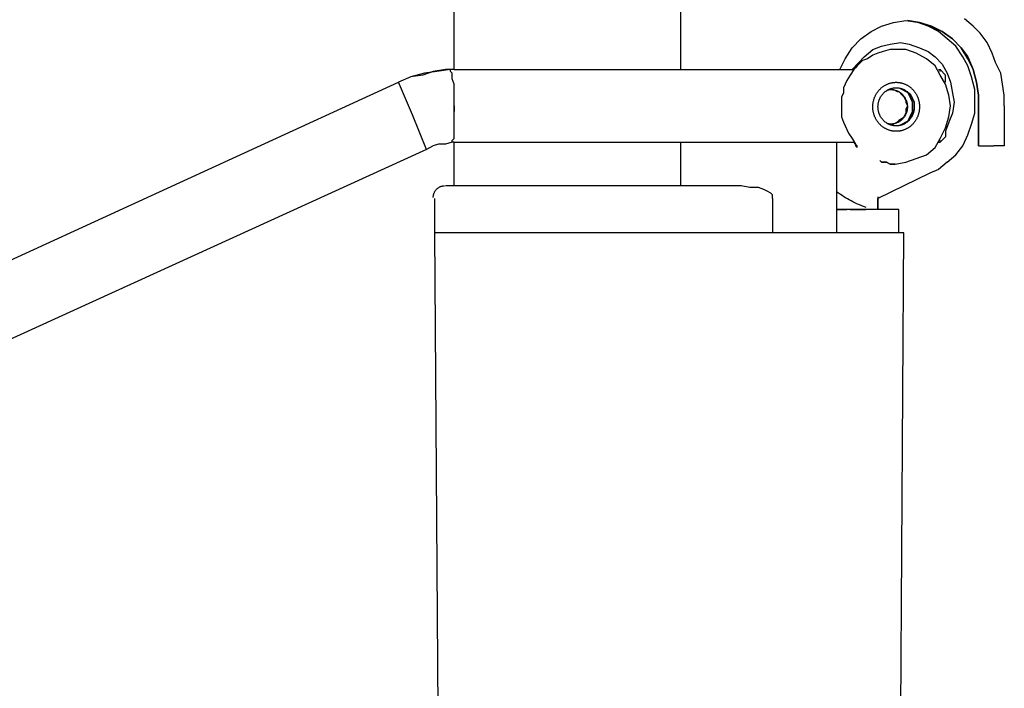
# Model space of a CAD drawing. Extents: x 20 to 1701, y 20 to 1740.
# Drawn here: x 1084 to 1263, y 136 to 258 of the extents above; entities that cross this region are included whole.
import ezdxf

# ---------------------------------------------------------------- set-up
doc = ezdxf.new("R2010")
doc.units = 0
doc.layers.get('0').update_dxf_attribs({"color": 3, "linetype": 'CONTINUOUS'})
doc.layers.add('CSLAYER2', color=3, linetype='CONTINUOUS')

# ---------------------------------------------------------------- blocks, each defined once
blk = doc.blocks.new('BLKF037')
at = {"layer": 'CSLAYER2', "color": 3, "linetype": 'CONTINUOUS'}
for p, q in [((1162.835476, 248.450865), (1162.835476, 301.093876)), ((1204.177981, 248.450865), (1204.177981, 260.370004)), ((1240.786593, 256.396939), (1242.99575, 257.059144)), ((1242.99575, 257.059144), (1245.2048, 257.390219)), ((1245.2048, 257.390219), (1247.729535, 257.059144)), ((1247.729535, 257.059144), (1245.520378, 257.390219)), ((1245.520378, 257.390219), (1247.729535, 257.059144)), ((1247.729535, 257.059144), (1245.520378, 257.390219)), ((1247.413957, 257.059144), (1245.520378, 257.390219)), ((1249.307535, 256.396939), (1247.413957, 257.059144)), ((1247.729535, 257.059144), (1249.623114, 256.396939)), ((1249.938692, 256.396939), (1247.729535, 257.059144)), ((1247.729535, 257.059144), (1249.938692, 256.396939)), ((1249.938692, 256.396939), (1247.729535, 257.059144)), ((1257.512899, 256.396939), (1255.934899, 257.721294)), ((1236.999436, 254.07936), (1238.893015, 255.403715)), ((1238.893015, 255.403715), (1240.786593, 256.396939)), ((1251.201114, 255.403715), (1249.307535, 256.396939)), ((1249.623114, 256.396939), (1251.832271, 255.403715)), ((1251.832271, 255.403715), (1249.938692, 256.396939)), ((1249.938692, 256.396939), (1251.832271, 255.403715)), ((1251.832271, 255.403715), (1249.938692, 256.396939)), ((1252.779007, 254.07936), (1251.201114, 255.403715)), ((1251.832271, 255.403715), (1253.725849, 254.07936)), ((1253.725849, 254.07936), (1251.832271, 255.403715)), ((1251.832271, 255.403715), (1253.725849, 254.07936)), ((1253.725849, 254.07936), (1251.832271, 255.403715)), ((1258.77532, 255.072584), (1257.512899, 256.396939)), ((1260.037635, 253.417154), (1258.77532, 255.072584)), ((1235.421543, 252.423874), (1236.999436, 254.07936)), ((1242.364486, 253.086079), (1244.258064, 253.417154)), ((1244.258064, 253.417154), (1245.836064, 253.086079)), ((1254.357006, 252.755005), (1252.779007, 254.07936)), ((1253.725849, 254.07936), (1255.303742, 252.423874)), ((1255.303742, 252.423874), (1253.725849, 254.07936)), ((1253.725849, 254.07936), (1255.303742, 252.423874)), ((1255.303742, 252.423874), (1253.725849, 254.07936)), ((1260.98437, 251.43065), (1260.037635, 253.417154)), ((1234.159122, 250.43737), (1235.421543, 252.423874)), ((1237.630593, 250.768444), (1239.208593, 252.092799)), ((1239.208593, 252.092799), (1240.786593, 252.755005)), ((1240.155329, 251.43065), (1239.208593, 251.099519)), ((1241.102172, 251.761725), (1240.155329, 251.43065)), ((1240.786593, 252.755005), (1242.364486, 253.086079)), ((1242.364486, 252.092799), (1241.102172, 251.761725)), ((1243.311328, 252.092799), (1242.364486, 252.092799)), ((1245.2048, 252.092799), (1243.311328, 252.092799)), ((1247.098378, 251.43065), (1245.2048, 252.092799)), ((1245.836064, 253.086079), (1247.729535, 252.423874)), ((1248.991957, 250.43737), (1247.098378, 251.43065)), ((1247.729535, 252.423874), (1249.307535, 251.761725)), ((1249.307535, 251.761725), (1250.56985, 250.768444)), ((1255.619321, 250.768444), (1254.357006, 252.755005)), ((1255.303742, 252.423874), (1256.566163, 250.768444)), ((1256.566163, 250.43737), (1255.303742, 252.423874)), ((1255.303742, 252.423874), (1256.566163, 250.43737)), ((1256.566163, 250.43737), (1255.303742, 252.423874)), ((1261.615635, 249.775164), (1260.98437, 251.43065)), ((1233.212386, 248.450865), (1234.159122, 250.43737)), ((1235.421543, 248.450865), (1236.683858, 249.775164)), ((1237.315015, 250.106295), (1236.368279, 249.113015)), ((1236.683858, 249.775164), (1237.630593, 250.768444)), ((1238.261857, 250.43737), (1237.315015, 250.106295)), ((1239.208593, 251.099519), (1238.261857, 250.43737)), ((1250.56985, 249.113015), (1248.991957, 250.43737)), ((1250.56985, 250.768444), (1251.832271, 249.444089)), ((1256.566163, 249.113015), (1255.619321, 250.768444)), ((1256.566163, 250.768444), (1257.512899, 248.450865)), ((1257.512899, 248.450865), (1256.566163, 250.43737)), ((1256.566163, 250.43737), (1257.512899, 248.450865)), ((1257.512899, 248.450865), (1256.566163, 250.43737)), ((1262.56237, 247.78866), (1261.615635, 249.775164)), ((1159.048427, 248.119734), (1157.154848, 247.457585)), ((1159.679584, 248.119734), (1157.470427, 247.78866)), ((1161.257476, 248.450865), (1159.048427, 248.119734)), ((1162.204319, 248.450865), (1159.679584, 248.119734)), ((1162.835476, 248.450865), (1161.257476, 248.450865)), ((1162.204319, 248.119734), (1162.204319, 248.450865)), ((1162.835476, 248.450865), (1162.204319, 248.450865)), ((1162.519898, 247.78866), (1162.204319, 248.119734)), ((1162.835476, 248.450865), (1235.737122, 248.450865)), ((1235.737122, 248.450865), (1235.105965, 247.457585)), ((1236.368279, 249.113015), (1235.737122, 248.450865)), ((1235.737122, 248.450865), (1236.0527, 248.78194)), ((1236.0527, 248.78194), (1235.737122, 248.450865)), ((1235.737122, 248.450865), (1236.0527, 248.78194)), ((1236.0527, 248.78194), (1235.737122, 248.450865)), ((1236.0527, 248.78194), (1236.368279, 249.113015)), ((1236.368279, 249.113015), (1236.0527, 248.78194)), ((1236.0527, 248.78194), (1236.368279, 249.113015)), ((1236.368279, 249.113015), (1236.0527, 248.78194)), ((1251.516692, 247.457585), (1250.56985, 249.113015)), ((1251.201114, 248.450865), (1251.516692, 248.450865)), ((1251.516692, 248.119734), (1251.516692, 248.450865)), ((1252.463428, 247.457585), (1251.516692, 248.450865)), ((1251.832271, 249.444089), (1252.779007, 247.78866)), ((1257.197321, 247.12651), (1256.566163, 249.113015)), ((1257.512899, 248.450865), (1258.144056, 246.13323)), ((1258.144056, 246.13323), (1257.512899, 248.450865)), ((1257.512899, 248.450865), (1258.144056, 246.13323)), ((1258.144056, 246.13323), (1257.512899, 248.450865)), ((941.605911, 149.455487), (1152.736534, 246.13323)), ((941.605911, 149.455487), (1152.736534, 246.13323)), ((1154.945691, 247.12651), (1152.736534, 246.13323)), ((1154.945691, 247.12651), (1152.736534, 246.13323)), ((1155.26127, 240.173661), (1152.736534, 246.13323)), ((1157.470427, 247.78866), (1154.945691, 247.12651)), ((1157.154848, 247.457585), (1154.945691, 247.12651)), ((1162.519898, 247.457585), (1162.519898, 247.78866)), ((1162.519898, 246.795379), (1162.519898, 247.457585)), ((1162.835476, 245.802155), (1162.519898, 246.795379)), ((1234.474701, 246.464305), (1234.159122, 245.802155)), ((1235.105965, 247.457585), (1234.474701, 246.464305)), ((1242.403171, 245.992206), (1242.505749, 246.018498)), ((1242.505749, 246.018498), (1242.609281, 246.042175)), ((1242.609281, 246.042175), (1242.713735, 246.063202)), ((1242.713735, 246.063202), (1242.819076, 246.081543)), ((1242.819076, 246.081543), (1242.925271, 246.097163)), ((1242.925271, 246.097163), (1243.032287, 246.110029)), ((1243.032287, 246.110029), (1243.14009, 246.120103)), ((1243.14009, 246.120103), (1243.248646, 246.127351)), ((1243.248646, 246.127351), (1243.357923, 246.131739)), ((1243.357923, 246.131739), (1243.467887, 246.13323)), ((1243.467887, 246.13323), (1243.577852, 246.131804)), ((1243.577852, 246.131804), (1243.687131, 246.127482)), ((1243.687131, 246.127482), (1243.795691, 246.120298)), ((1243.795691, 246.120298), (1243.9035, 246.110288)), ((1243.9035, 246.110288), (1244.010522, 246.097487)), ((1244.010522, 246.097487), (1244.116726, 246.081929)), ((1244.116726, 246.081929), (1244.222077, 246.063651)), ((1244.222077, 246.063651), (1244.326541, 246.042686)), ((1244.326541, 246.042686), (1244.430087, 246.019071)), ((1244.430087, 246.019071), (1244.532679, 245.99284)), ((1252.463428, 245.802155), (1251.516692, 247.457585)), ((1252.463428, 246.13323), (1252.463428, 247.457585)), ((1252.779007, 247.78866), (1253.410164, 246.13323)), ((1253.410164, 246.13323), (1253.725849, 244.146669)), ((1257.828478, 244.808875), (1257.197321, 247.12651)), ((1258.144056, 246.13323), (1258.459635, 243.815595)), ((1258.459635, 243.815595), (1258.144056, 246.13323)), ((1258.144056, 246.13323), (1258.459635, 243.815595)), ((1258.459635, 243.815595), (1258.144056, 246.13323)), ((1262.877949, 245.802155), (1262.56237, 247.78866)), ((1162.835476, 244.808875), (1162.835476, 245.802155)), ((1162.835476, 243.815595), (1162.835476, 244.808875)), ((1234.159122, 245.802155), (1233.843543, 245.13995)), ((1233.843543, 245.13995), (1233.843543, 244.146669)), ((1239.935563, 244.161551), (1239.993953, 244.24997)), ((1239.993953, 244.24997), (1240.054301, 244.336828)), ((1240.054301, 244.336828), (1240.116573, 244.422088)), ((1240.116573, 244.422088), (1240.180736, 244.505717)), ((1240.180736, 244.505717), (1240.246757, 244.587679)), ((1240.246757, 244.587679), (1240.314602, 244.667938)), ((1240.314602, 244.667938), (1240.384238, 244.74646)), ((1240.384238, 244.74646), (1240.455631, 244.82321)), ((1240.455631, 244.82321), (1240.528748, 244.898152)), ((1240.528748, 244.898152), (1240.603556, 244.971252)), ((1240.603556, 244.971252), (1240.68002, 245.042473)), ((1240.68002, 245.042473), (1240.758108, 245.111782)), ((1240.758108, 245.111782), (1240.837786, 245.179143)), ((1240.837786, 245.179143), (1240.919021, 245.244521)), ((1240.919021, 245.244521), (1241.001778, 245.30788)), ((1241.001778, 245.30788), (1241.086026, 245.369186)), ((1241.086026, 245.369186), (1241.171729, 245.428404)), ((1241.125219, 244.121059), (1241.240271, 244.236204)), ((1241.171729, 245.428404), (1241.258856, 245.485498)), ((1241.240271, 244.236204), (1241.360479, 244.345507)), ((1241.258856, 245.485498), (1241.347371, 245.540433)), ((1241.347371, 245.540433), (1241.437243, 245.593175)), ((1241.360479, 244.345507), (1241.485633, 244.44875)), ((1241.437243, 245.593175), (1241.528437, 245.643688)), ((1241.485633, 244.44875), (1241.615526, 244.545714)), ((1241.528437, 245.643688), (1241.620919, 245.691936)), ((1241.615526, 244.545714), (1241.74995, 244.636181)), ((1241.620919, 245.691936), (1241.714658, 245.737886)), ((1241.714658, 245.737886), (1241.809618, 245.781501)), ((1241.74995, 244.636181), (1241.818796, 244.67891)), ((1241.809618, 245.781501), (1241.905767, 245.822747)), ((1241.818796, 244.67891), (1241.888696, 244.719933)), ((1241.888696, 244.719933), (1241.959625, 244.759221)), ((1241.905767, 245.822747), (1242.003071, 245.861588)), ((1241.959625, 244.759221), (1242.031557, 244.796749)), ((1242.000431, 244.760881), (1242.110953, 244.779164)), ((1242.003071, 245.861588), (1242.101497, 245.89799)), ((1242.031557, 244.796749), (1242.104465, 244.832489)), ((1242.101497, 245.89799), (1242.201011, 245.931917)), ((1242.104465, 244.832489), (1242.178323, 244.866413)), ((1242.110953, 244.779164), (1242.22144, 244.793061)), ((1242.178323, 244.866413), (1242.253106, 244.898495)), ((1242.201011, 245.931917), (1242.30158, 245.963334)), ((1242.22144, 244.793061), (1242.331792, 244.802614)), ((1242.253106, 244.898495), (1242.328788, 244.928706)), ((1242.30158, 245.963334), (1242.403171, 245.992206)), ((1242.328788, 244.928706), (1242.405342, 244.95702)), ((1242.331792, 244.802614), (1242.441909, 244.80787)), ((1242.364486, 244.808875), (1242.99575, 244.808875)), ((1242.405342, 244.95702), (1242.482743, 244.983409)), ((1242.441909, 244.80787), (1242.551694, 244.808873)), ((1242.482743, 244.983409), (1242.560964, 245.007846)), ((1242.551694, 244.808873), (1242.661046, 244.805669)), ((1242.560964, 245.007846), (1242.639979, 245.030304)), ((1242.639979, 245.030304), (1242.719763, 245.050755)), ((1242.661046, 244.805669), (1242.769865, 244.798302)), ((1242.719763, 245.050755), (1242.800289, 245.069172)), ((1242.769865, 244.798302), (1242.878053, 244.786816)), ((1242.800289, 245.069172), (1242.881531, 245.085528)), ((1242.878053, 244.786816), (1242.985511, 244.771258)), ((1242.881531, 245.085528), (1242.963464, 245.099795)), ((1242.963464, 245.099795), (1243.046061, 245.111946)), ((1242.985511, 244.771258), (1243.092138, 244.751672)), ((1242.99575, 244.808875), (1243.626907, 244.4778)), ((1243.046061, 245.111946), (1243.129297, 245.121953)), ((1243.092138, 244.751672), (1243.197836, 244.728102)), ((1243.129297, 245.121953), (1243.213145, 245.129791)), ((1243.197836, 244.728102), (1243.302505, 244.700594)), ((1243.213145, 245.129791), (1243.297578, 245.13543)), ((1243.297578, 245.13543), (1243.382573, 245.138844)), ((1243.302505, 244.700594), (1243.406045, 244.669193)), ((1243.311328, 245.13995), (1243.942486, 245.13995)), ((1243.382573, 245.138844), (1243.468101, 245.140006)), ((1243.406045, 244.669193), (1243.508359, 244.633944)), ((1243.468101, 245.140006), (1243.55363, 245.138894)), ((1243.508359, 244.633944), (1243.609345, 244.594891)), ((1243.55363, 245.138894), (1243.638626, 245.13553)), ((1243.609345, 244.594891), (1243.708905, 244.552079)), ((1243.626907, 244.4778), (1243.942486, 244.4778)), ((1243.638626, 245.13553), (1243.723063, 245.12994)), ((1243.708905, 244.552079), (1243.80694, 244.505553)), ((1243.723063, 245.12994), (1243.806915, 245.122152)), ((1243.806915, 245.122152), (1243.890156, 245.112193)), ((1243.80694, 244.505553), (1243.903349, 244.455359)), ((1243.890156, 245.112193), (1243.97276, 245.100091)), ((1243.903349, 244.455359), (1243.998035, 244.401541)), ((1243.942486, 245.13995), (1244.573643, 244.808875)), ((1243.942486, 244.4778), (1244.573643, 243.815595)), ((1243.97276, 245.100091), (1244.054701, 245.085872)), ((1243.998035, 244.401541), (1244.090897, 244.344144)), ((1244.054701, 245.085872), (1244.135952, 245.069565)), ((1244.090897, 244.344144), (1244.181836, 244.283213)), ((1244.135952, 245.069565), (1244.216489, 245.051196)), ((1244.181836, 244.283213), (1244.270752, 244.218793)), ((1244.216489, 245.051196), (1244.296284, 245.030792)), ((1244.270752, 244.218793), (1244.357547, 244.150929)), ((1244.296284, 245.030792), (1244.375311, 245.008382)), ((1244.375311, 245.008382), (1244.453546, 244.983992)), ((1244.453546, 244.983992), (1244.530961, 244.957649)), ((1244.530961, 244.957649), (1244.607531, 244.929381)), ((1244.532679, 245.99284), (1244.634284, 245.964028)), ((1244.573643, 244.808875), (1245.2048, 244.4778)), ((1244.607531, 244.929381), (1244.683229, 244.899216)), ((1244.634284, 245.964028), (1244.73487, 245.932671)), ((1244.683229, 244.899216), (1244.75803, 244.867179)), ((1244.73487, 245.932671), (1244.834402, 245.898803)), ((1244.75803, 244.867179), (1244.831907, 244.8333)), ((1244.831907, 244.8333), (1244.904835, 244.797604)), ((1244.834402, 245.898803), (1244.932848, 245.86246)), ((1244.904835, 244.797604), (1244.976787, 244.76012)), ((1244.932848, 245.86246), (1245.030172, 245.823677)), ((1244.976787, 244.76012), (1245.047738, 244.720874)), ((1245.030172, 245.823677), (1245.126343, 245.782488)), ((1245.047738, 244.720874), (1245.117661, 244.679894)), ((1245.117661, 244.679894), (1245.18653, 244.637207)), ((1245.126343, 245.782488), (1245.221327, 245.73893)), ((1245.18653, 244.637207), (1245.321004, 244.546823)), ((1245.2048, 244.4778), (1245.836064, 244.146669)), ((1245.221327, 245.73893), (1245.31509, 245.693036)), ((1245.31509, 245.693036), (1245.407598, 245.644843)), ((1245.321004, 244.546823), (1245.45095, 244.449938)), ((1245.407598, 245.644843), (1245.498819, 245.594384)), ((1245.45095, 244.449938), (1245.576161, 244.346772)), ((1245.45799, 244.428122), (1245.520074, 244.353825)), ((1245.498819, 245.594384), (1245.588719, 245.541696)), ((1245.520074, 244.353825), (1245.580186, 244.278378)), ((1245.836064, 243.815595), (1245.520378, 244.4778)), ((1245.576161, 244.346772), (1245.696429, 244.237543)), ((1245.580186, 244.278378), (1245.638328, 244.201816)), ((1245.588719, 245.541696), (1245.677263, 245.486814)), ((1245.677263, 245.486814), (1245.76442, 245.429772)), ((1245.696429, 244.237543), (1245.811545, 244.122469)), ((1245.76442, 245.429772), (1245.850155, 245.370605)), ((1245.850155, 245.370605), (1245.934435, 245.309349)), ((1245.934435, 245.309349), (1246.017226, 245.246039)), ((1246.017226, 245.246039), (1246.098495, 245.18071)), ((1246.098495, 245.18071), (1246.178209, 245.113397)), ((1246.178209, 245.113397), (1246.256333, 245.044135)), ((1246.256333, 245.044135), (1246.332836, 244.972959)), ((1246.332836, 244.972959), (1246.407682, 244.899905)), ((1246.407682, 244.899905), (1246.480838, 244.825006)), ((1246.480838, 244.825006), (1246.552272, 244.7483)), ((1246.552272, 244.7483), (1246.62195, 244.669819)), ((1246.62195, 244.669819), (1246.689837, 244.589601)), ((1246.689837, 244.589601), (1246.755902, 244.507679)), ((1246.755902, 244.507679), (1246.820109, 244.424089)), ((1246.820109, 244.424089), (1246.882426, 244.338866)), ((1246.882426, 244.338866), (1246.94282, 244.252045)), ((1246.94282, 244.252045), (1247.001256, 244.163661)), ((1253.094585, 243.815595), (1252.463428, 245.802155)), ((1257.828478, 242.822315), (1257.828478, 244.808875)), ((1263.193527, 243.815595), (1262.877949, 245.802155)), ((1162.835476, 242.822315), (1162.835476, 243.815595)), ((1162.835476, 241.82909), (1162.835476, 242.822315)), ((1162.835476, 241.82909), (1162.835476, 242.822315)), ((1233.843543, 244.146669), (1233.527965, 243.48452)), ((1233.527965, 243.48452), (1233.527965, 242.49124)), ((1233.527965, 242.49124), (1233.527965, 241.49796)), ((1239.257506, 242.342976), (1239.274931, 242.453502)), ((1239.274931, 242.453502), (1239.294916, 242.563098)), ((1239.294916, 242.563098), (1239.317428, 242.67173)), ((1239.317428, 242.67173), (1239.342433, 242.779361)), ((1239.342433, 242.779361), (1239.369898, 242.885958)), ((1239.369898, 242.885958), (1239.399789, 242.991485)), ((1239.399789, 242.991485), (1239.432074, 243.095906)), ((1239.432074, 243.095906), (1239.466717, 243.199187)), ((1239.466717, 243.199187), (1239.503687, 243.301292)), ((1239.503687, 243.301292), (1239.542949, 243.402187)), ((1239.542949, 243.402187), (1239.58447, 243.501836)), ((1239.58447, 243.501836), (1239.628217, 243.600205)), ((1239.628217, 243.600205), (1239.674156, 243.697257)), ((1239.674156, 243.697257), (1239.722254, 243.792958)), ((1239.722254, 243.792958), (1239.772477, 243.887274)), ((1239.772477, 243.887274), (1239.824792, 243.980167)), ((1239.824792, 243.980167), (1239.879165, 244.071605)), ((1239.879165, 244.071605), (1239.935563, 244.161551)), ((1240.222457, 242.363188), (1240.239965, 242.447679)), ((1240.239965, 242.447679), (1240.259413, 242.531392)), ((1240.259413, 242.531392), (1240.280773, 242.6143)), ((1240.280773, 242.6143), (1240.304021, 242.696376)), ((1240.304021, 242.696376), (1240.32913, 242.777593)), ((1240.32913, 242.777593), (1240.356074, 242.857922)), ((1240.356074, 242.857922), (1240.384827, 242.937338)), ((1240.384827, 242.937338), (1240.415363, 243.015812)), ((1240.415363, 243.015812), (1240.481681, 243.169825)), ((1240.481681, 243.169825), (1240.554819, 243.319745)), ((1240.554819, 243.319745), (1240.63457, 243.465353)), ((1240.63457, 243.465353), (1240.720724, 243.60643)), ((1240.720724, 243.60643), (1240.813075, 243.742757)), ((1240.813075, 243.742757), (1240.911413, 243.874117)), ((1240.911413, 243.874117), (1241.01553, 244.00029)), ((1241.01553, 244.00029), (1241.125219, 244.121059)), ((1244.357547, 244.150929), (1244.442122, 244.079666)), ((1244.442122, 244.079666), (1244.524375, 244.005048)), ((1244.524375, 244.005048), (1244.60421, 243.92712)), ((1244.573643, 243.815595), (1244.889221, 243.48452)), ((1244.60421, 243.92712), (1244.681525, 243.845928)), ((1244.681525, 243.845928), (1244.756222, 243.761517)), ((1244.756222, 243.761517), (1244.828201, 243.673931)), ((1244.828201, 243.673931), (1244.897363, 243.583215)), ((1244.889221, 243.48452), (1245.2048, 242.822315)), ((1244.897363, 243.583215), (1244.963609, 243.489414)), ((1244.963609, 243.489414), (1245.026839, 243.392574)), ((1245.026839, 243.392574), (1245.0866, 243.293339)), ((1245.0866, 243.293339), (1245.142507, 243.1924)), ((1245.142507, 243.1924), (1245.194559, 243.089873)), ((1245.194559, 243.089873), (1245.242756, 242.985869)), ((1245.2048, 242.822315), (1245.2048, 242.49124)), ((1245.2048, 242.49124), (1245.520378, 241.82909)), ((1245.242756, 242.985869), (1245.287098, 242.880503)), ((1245.287098, 242.880503), (1245.327585, 242.773887)), ((1245.327585, 242.773887), (1245.364218, 242.666136)), ((1245.364218, 242.666136), (1245.396995, 242.557363)), ((1245.396995, 242.557363), (1245.425918, 242.447681)), ((1245.425918, 242.447681), (1245.450986, 242.337205)), ((1245.638328, 244.201816), (1245.6945, 244.124179)), ((1245.6945, 244.124179), (1245.748701, 244.045502)), ((1245.748701, 244.045502), (1245.800931, 243.965823)), ((1245.800931, 243.965823), (1245.851191, 243.885179)), ((1245.811545, 244.122469), (1245.921301, 244.001769)), ((1245.836064, 244.146669), (1246.151643, 243.815595)), ((1246.151643, 243.153445), (1245.836064, 243.815595)), ((1245.851191, 243.885179), (1245.89948, 243.803606)), ((1245.89948, 243.803606), (1245.945798, 243.721143)), ((1245.921301, 244.001769), (1246.025488, 243.87566)), ((1245.945798, 243.721143), (1245.990146, 243.637826)), ((1245.990146, 243.637826), (1246.032523, 243.553693)), ((1246.025488, 243.87566), (1246.123899, 243.744362)), ((1246.032523, 243.553693), (1246.07293, 243.46878)), ((1246.07293, 243.46878), (1246.111366, 243.383124)), ((1246.111366, 243.383124), (1246.147831, 243.296763)), ((1246.123899, 243.744362), (1246.216325, 243.608092)), ((1246.147831, 243.296763), (1246.182326, 243.209734)), ((1246.151643, 243.815595), (1246.467221, 243.153445)), ((1246.467221, 242.49124), (1246.151643, 243.153445)), ((1246.182326, 243.209734), (1246.21485, 243.122074)), ((1246.21485, 243.122074), (1246.245403, 243.03382)), ((1246.216325, 243.608092), (1246.302557, 243.46707)), ((1246.245403, 243.03382), (1246.273986, 242.945008)), ((1246.273986, 242.945008), (1246.300598, 242.855677)), ((1246.300598, 242.855677), (1246.325239, 242.765864)), ((1246.302557, 243.46707), (1246.382388, 243.321512)), ((1246.325239, 242.765864), (1246.34791, 242.675605)), ((1246.34791, 242.675605), (1246.36861, 242.584937)), ((1246.36861, 242.584937), (1246.404098, 242.402525)), ((1246.382388, 243.321512), (1246.45561, 243.171638)), ((1246.45561, 243.171638), (1246.522013, 243.017667)), ((1246.467221, 243.153445), (1246.7828, 242.49124)), ((1246.467221, 241.82909), (1246.467221, 242.49124)), ((1246.522013, 243.017667), (1246.552593, 242.939212)), ((1246.552593, 242.939212), (1246.58139, 242.859815)), ((1246.58139, 242.859815), (1246.608379, 242.779503)), ((1246.608379, 242.779503), (1246.633533, 242.698302)), ((1246.633533, 242.698302), (1246.656826, 242.616241)), ((1246.656826, 242.616241), (1246.678233, 242.533346)), ((1246.678233, 242.533346), (1246.697726, 242.449645)), ((1246.697726, 242.449645), (1246.715281, 242.365166)), ((1246.7828, 242.49124), (1246.7828, 241.82909)), ((1247.001256, 244.163661), (1247.057702, 244.07375)), ((1247.057702, 244.07375), (1247.112123, 243.982346)), ((1247.112123, 243.982346), (1247.164487, 243.889484)), ((1247.164487, 243.889484), (1247.21476, 243.795199)), ((1247.21476, 243.795199), (1247.262908, 243.699528)), ((1247.262908, 243.699528), (1247.308898, 243.602504)), ((1247.308898, 243.602504), (1247.352696, 243.504163)), ((1247.352696, 243.504163), (1247.39427, 243.40454)), ((1247.39427, 243.40454), (1247.433585, 243.303669)), ((1247.433585, 243.303669), (1247.470608, 243.201587)), ((1247.470608, 243.201587), (1247.505306, 243.098329)), ((1247.505306, 243.098329), (1247.537645, 242.993928)), ((1247.537645, 242.993928), (1247.567592, 242.888421)), ((1247.567592, 242.888421), (1247.595112, 242.781842)), ((1247.595112, 242.781842), (1247.620174, 242.674227)), ((1247.620174, 242.674227), (1247.642742, 242.565611)), ((1247.642742, 242.565611), (1247.662785, 242.456028)), ((1247.662785, 242.456028), (1247.680268, 242.345514)), ((1253.410164, 241.82909), (1253.094585, 243.815595)), ((1253.725849, 244.146669), (1254.041428, 242.49124)), ((1254.041428, 242.49124), (1253.725849, 240.504735)), ((1257.828478, 240.504735), (1257.828478, 242.822315)), ((1258.459635, 234.54511), (1258.459635, 243.815595)), ((1258.459635, 243.815595), (1258.459635, 234.54511)), ((1258.459635, 243.815595), (1258.459635, 234.54511)), ((1258.459635, 234.54511), (1258.459635, 243.815595)), ((1263.193527, 241.82909), (1263.193527, 243.815595)), ((1162.835476, 240.83581), (1162.835476, 241.82909)), ((1162.835476, 241.82909), (1162.835476, 240.83581)), ((1162.835476, 239.511455), (1162.835476, 240.83581)), ((1233.527965, 241.49796), (1233.527965, 240.83581)), ((1233.527965, 240.83581), (1233.527965, 239.84253)), ((1239.208593, 241.662262), (1239.209955, 241.777629)), ((1239.210015, 241.546899), (1239.208593, 241.662262)), ((1239.209955, 241.777629), (1239.214077, 241.892277)), ((1239.214197, 241.432256), (1239.210015, 241.546899)), ((1239.214077, 241.892277), (1239.220927, 242.00617)), ((1239.221106, 241.318369), (1239.214197, 241.432256)), ((1239.220927, 242.00617), (1239.230471, 242.119275)), ((1239.230709, 241.205272), (1239.221106, 241.318369)), ((1239.230471, 242.119275), (1239.242675, 242.231555)), ((1239.242971, 241.093001), (1239.230709, 241.205272)), ((1239.242675, 242.231555), (1239.257506, 242.342976)), ((1239.257861, 240.981592), (1239.242971, 241.093001)), ((1239.275344, 240.871078), (1239.257861, 240.981592)), ((1239.295386, 240.761495), (1239.275344, 240.871078)), ((1239.317955, 240.652879), (1239.295386, 240.761495)), ((1239.343016, 240.545264), (1239.317955, 240.652879)), ((1240.155329, 241.662543), (1240.156386, 241.752272)), ((1240.156436, 241.572814), (1240.155329, 241.662543)), ((1240.156386, 241.752272), (1240.159591, 241.841441)), ((1240.15969, 241.483647), (1240.156436, 241.572814)), ((1240.159591, 241.841441), (1240.164917, 241.930025)), ((1240.165066, 241.395067), (1240.15969, 241.483647)), ((1240.164917, 241.930025), (1240.172338, 242.017994)), ((1240.172536, 241.307102), (1240.165066, 241.395067)), ((1240.172338, 242.017994), (1240.181829, 242.105322)), ((1240.182076, 241.21978), (1240.172536, 241.307102)), ((1240.181829, 242.105322), (1240.193363, 242.191982)), ((1240.193658, 241.133127), (1240.182076, 241.21978)), ((1240.193363, 242.191982), (1240.206915, 242.277947)), ((1240.207257, 241.047172), (1240.193658, 241.133127)), ((1240.206915, 242.277947), (1240.222457, 242.363188)), ((1240.222847, 240.96194), (1240.207257, 241.047172)), ((1240.240402, 240.877461), (1240.222847, 240.96194)), ((1240.259896, 240.79376), (1240.240402, 240.877461)), ((1240.281303, 240.710865), (1240.259896, 240.79376)), ((1240.304596, 240.628804), (1240.281303, 240.710865)), ((1240.32975, 240.547603), (1240.304596, 240.628804)), ((1245.520378, 241.82909), (1245.2048, 241.166885)), ((1245.2048, 241.166885), (1245.2048, 240.504735)), ((1245.364448, 240.661815), (1245.327843, 240.554051)), ((1245.397199, 240.770599), (1245.364448, 240.661815)), ((1245.426096, 240.880291), (1245.397199, 240.770599)), ((1245.451138, 240.990776), (1245.426096, 240.880291)), ((1245.450986, 242.337205), (1245.472199, 242.226046)), ((1245.472326, 241.101942), (1245.451138, 240.990776)), ((1245.472199, 242.226046), (1245.489558, 242.11432)), ((1245.489659, 241.213674), (1245.472326, 241.101942)), ((1245.489558, 242.11432), (1245.503062, 242.002139)), ((1245.503137, 241.32586), (1245.489659, 241.213674)), ((1245.503062, 242.002139), (1245.512711, 241.889616)), ((1245.512761, 241.438385), (1245.503137, 241.32586)), ((1245.512711, 241.889616), (1245.518505, 241.776866)), ((1245.518531, 241.551137), (1245.512761, 241.438385)), ((1245.518505, 241.776866), (1245.520445, 241.664002)), ((1245.520445, 241.664002), (1245.518531, 241.551137)), ((1246.151643, 240.173661), (1246.467221, 240.83581)), ((1246.348073, 240.652285), (1246.325417, 240.562021)), ((1246.368759, 240.742958), (1246.348073, 240.652285)), ((1246.404217, 240.925379), (1246.368759, 240.742958)), ((1246.404098, 242.402525), (1246.431703, 242.218924)), ((1246.431793, 241.108987), (1246.404217, 240.925379)), ((1246.431703, 242.218924), (1246.451425, 242.034432)), ((1246.451485, 241.293484), (1246.431793, 241.108987)), ((1246.451425, 242.034432), (1246.463265, 241.849345)), ((1246.463295, 241.478574), (1246.451485, 241.293484)), ((1246.463265, 241.849345), (1246.467221, 241.66396)), ((1246.467221, 241.66396), (1246.463295, 241.478574)), ((1246.467221, 240.83581), (1246.467221, 241.82909)), ((1246.7828, 241.166885), (1246.467221, 240.504735)), ((1246.634108, 240.63073), (1246.608999, 240.549513)), ((1246.657356, 240.712806), (1246.634108, 240.63073)), ((1246.678716, 240.795714), (1246.657356, 240.712806)), ((1246.698163, 240.879427), (1246.678716, 240.795714)), ((1246.715671, 240.963918), (1246.698163, 240.879427)), ((1246.715281, 242.365166), (1246.730871, 242.279934)), ((1246.731214, 241.049159), (1246.715671, 240.963918)), ((1246.730871, 242.279934), (1246.744471, 242.193979)), ((1246.744765, 241.135124), (1246.731214, 241.049159)), ((1246.744471, 242.193979), (1246.756053, 242.107326)), ((1246.756299, 241.221784), (1246.744765, 241.135124)), ((1246.756053, 242.107326), (1246.765592, 242.020004)), ((1246.76579, 241.309112), (1246.756299, 241.221784)), ((1246.765592, 242.020004), (1246.773063, 241.932039)), ((1246.773212, 241.397082), (1246.76579, 241.309112)), ((1246.773063, 241.932039), (1246.778438, 241.843459)), ((1246.778538, 241.485665), (1246.773212, 241.397082)), ((1246.778438, 241.843459), (1246.781692, 241.754292)), ((1246.781742, 241.574835), (1246.778538, 241.485665)), ((1246.781692, 241.754292), (1246.7828, 241.664563)), ((1246.7828, 241.664563), (1246.781742, 241.574835)), ((1246.7828, 241.82909), (1246.7828, 241.166885)), ((1247.6207, 240.655376), (1247.595695, 240.547745)), ((1247.643212, 240.764008), (1247.6207, 240.655376)), ((1247.663197, 240.873604), (1247.643212, 240.764008)), ((1247.680622, 240.984131), (1247.663197, 240.873604)), ((1247.680268, 242.345514), (1247.695157, 242.234105)), ((1247.695454, 241.095551), (1247.680622, 240.984131)), ((1247.695157, 242.234105), (1247.70742, 242.121834)), ((1247.707658, 241.207831), (1247.695454, 241.095551)), ((1247.70742, 242.121834), (1247.717023, 242.008738)), ((1247.717202, 241.320936), (1247.707658, 241.207831)), ((1247.717023, 242.008738), (1247.723932, 241.89485)), ((1247.724052, 241.43483), (1247.717202, 241.320936)), ((1247.723932, 241.89485), (1247.728114, 241.780207)), ((1247.728174, 241.549477), (1247.724052, 241.43483)), ((1247.728114, 241.780207), (1247.729535, 241.664844)), ((1247.729535, 241.664844), (1247.728174, 241.549477)), ((1253.094585, 239.84253), (1253.410164, 241.82909)), ((1263.193527, 241.82909), (1263.193527, 234.54511)), ((1157.786005, 233.882961), (1155.26127, 240.173661)), ((1162.835476, 238.518175), (1162.835476, 239.511455)), ((1233.527965, 239.84253), (1233.843543, 238.849306)), ((1233.843543, 238.849306), (1234.159122, 238.1871)), ((1239.370537, 240.438685), (1239.343016, 240.545264)), ((1239.400484, 240.333178), (1239.370537, 240.438685)), ((1239.432822, 240.228778), (1239.400484, 240.333178)), ((1239.46752, 240.125519), (1239.432822, 240.228778)), ((1239.504543, 240.023437), (1239.46752, 240.125519)), ((1239.543859, 239.922566), (1239.504543, 240.023437)), ((1239.585432, 239.822943), (1239.543859, 239.922566)), ((1239.629231, 239.724602), (1239.585432, 239.822943)), ((1239.675221, 239.627578), (1239.629231, 239.724602)), ((1239.723369, 239.531907), (1239.675221, 239.627578)), ((1239.773642, 239.437622), (1239.723369, 239.531907)), ((1239.826005, 239.344761), (1239.773642, 239.437622)), ((1239.880427, 239.253356), (1239.826005, 239.344761)), ((1239.936872, 239.163445), (1239.880427, 239.253356)), ((1239.995309, 239.075061), (1239.936872, 239.163445)), ((1240.055702, 238.98824), (1239.995309, 239.075061)), ((1240.118019, 238.903017), (1240.055702, 238.98824)), ((1240.182227, 238.819427), (1240.118019, 238.903017)), ((1240.356738, 240.467291), (1240.32975, 240.547603)), ((1240.385536, 240.387894), (1240.356738, 240.467291)), ((1240.416116, 240.309439), (1240.385536, 240.387894)), ((1240.482519, 240.155468), (1240.416116, 240.309439)), ((1240.55574, 240.005594), (1240.482519, 240.155468)), ((1240.635571, 239.860036), (1240.55574, 240.005594)), ((1240.721804, 239.719014), (1240.635571, 239.860036)), ((1240.81423, 239.582744), (1240.721804, 239.719014)), ((1240.912641, 239.451446), (1240.81423, 239.582744)), ((1241.016828, 239.325337), (1240.912641, 239.451446)), ((1241.126584, 239.204637), (1241.016828, 239.325337)), ((1241.241699, 239.089563), (1241.126584, 239.204637)), ((1241.361967, 238.980334), (1241.241699, 239.089563)), ((1241.487178, 238.877168), (1241.361967, 238.980334)), ((1241.617125, 238.780284), (1241.487178, 238.877168)), ((1243.626907, 238.849306), (1242.99575, 238.518175)), ((1243.942486, 239.18038), (1243.626907, 238.849306)), ((1243.904085, 238.872155), (1243.807689, 238.821932)), ((1243.998755, 238.926001), (1243.904085, 238.872155)), ((1244.573643, 239.511455), (1243.942486, 239.18038)), ((1244.091601, 238.983425), (1243.998755, 238.926001)), ((1244.182523, 239.044383), (1244.091601, 238.983425)), ((1244.271422, 239.108829), (1244.182523, 239.044383)), ((1244.358198, 239.176719), (1244.271422, 239.108829)), ((1244.442752, 239.248007), (1244.358198, 239.176719)), ((1244.524985, 239.322649), (1244.442752, 239.248007)), ((1244.604796, 239.400599), (1244.524985, 239.322649)), ((1244.889221, 239.84253), (1244.573643, 239.511455)), ((1245.2048, 238.849306), (1244.573643, 238.518175)), ((1244.682088, 239.481813), (1244.604796, 239.400599)), ((1244.75676, 239.566246), (1244.682088, 239.481813)), ((1244.828714, 239.653852), (1244.75676, 239.566246)), ((1244.897849, 239.744587), (1244.828714, 239.653852)), ((1245.2048, 240.504735), (1244.889221, 239.84253)), ((1244.964066, 239.838405), (1244.897849, 239.744587)), ((1245.027267, 239.935262), (1244.964066, 239.838405)), ((1245.086999, 240.034518), (1245.027267, 239.935262)), ((1245.142876, 240.135475), (1245.086999, 240.034518)), ((1245.194899, 240.23802), (1245.142876, 240.135475)), ((1245.243068, 240.34204), (1245.194899, 240.23802)), ((1245.836064, 239.18038), (1245.2048, 238.849306)), ((1245.287383, 240.447422), (1245.243068, 240.34204)), ((1245.327843, 240.554051), (1245.287383, 240.447422)), ((1245.452495, 238.878356), (1245.322602, 238.781392)), ((1245.57765, 238.981599), (1245.452495, 238.878356)), ((1245.520492, 238.973858), (1245.458418, 238.899545)), ((1245.520378, 238.849306), (1245.836064, 239.511455)), ((1245.580594, 239.04932), (1245.520492, 238.973858)), ((1245.697857, 239.090902), (1245.57765, 238.981599)), ((1245.638725, 239.125896), (1245.580594, 239.04932)), ((1245.694886, 239.203548), (1245.638725, 239.125896)), ((1245.749075, 239.282238), (1245.694886, 239.203548)), ((1245.812909, 239.206047), (1245.697857, 239.090902)), ((1245.801294, 239.36193), (1245.749075, 239.282238)), ((1245.851542, 239.442587), (1245.801294, 239.36193)), ((1245.922598, 239.326816), (1245.812909, 239.206047)), ((1245.836064, 239.511455), (1246.151643, 240.173661)), ((1246.151643, 239.84253), (1245.836064, 239.18038)), ((1245.899819, 239.524172), (1245.851542, 239.442587)), ((1245.946125, 239.606646), (1245.899819, 239.524172)), ((1246.026716, 239.452989), (1245.922598, 239.326816)), ((1245.99046, 239.689974), (1245.946125, 239.606646)), ((1246.032824, 239.774118), (1245.99046, 239.689974)), ((1246.125054, 239.584349), (1246.026716, 239.452989)), ((1246.073218, 239.859042), (1246.032824, 239.774118)), ((1246.111641, 239.944707), (1246.073218, 239.859042)), ((1246.148093, 240.031077), (1246.111641, 239.944707)), ((1246.217404, 239.720676), (1246.125054, 239.584349)), ((1246.182574, 240.118115), (1246.148093, 240.031077)), ((1246.467221, 240.504735), (1246.151643, 239.84253)), ((1246.215084, 240.205783), (1246.182574, 240.118115)), ((1246.245624, 240.294045), (1246.215084, 240.205783)), ((1246.303559, 239.861753), (1246.217404, 239.720676)), ((1246.274192, 240.382863), (1246.245624, 240.294045)), ((1246.30079, 240.472201), (1246.274192, 240.382863)), ((1246.325417, 240.562021), (1246.30079, 240.472201)), ((1246.383309, 240.007361), (1246.303559, 239.861753)), ((1246.456447, 240.157281), (1246.383309, 240.007361)), ((1246.522765, 240.311295), (1246.456447, 240.157281)), ((1246.553302, 240.389768), (1246.522765, 240.311295)), ((1246.582055, 240.469184), (1246.553302, 240.389768)), ((1246.608999, 240.549513), (1246.582055, 240.469184)), ((1246.821556, 238.905018), (1246.757392, 238.821389)), ((1246.883828, 238.990278), (1246.821556, 238.905018)), ((1246.944176, 239.077136), (1246.883828, 238.990278)), ((1247.002565, 239.165555), (1246.944176, 239.077136)), ((1247.058964, 239.255501), (1247.002565, 239.165555)), ((1247.113337, 239.346939), (1247.058964, 239.255501)), ((1247.165652, 239.439832), (1247.113337, 239.346939)), ((1247.215875, 239.534148), (1247.165652, 239.439832)), ((1247.263972, 239.629849), (1247.215875, 239.534148)), ((1247.309912, 239.726901), (1247.263972, 239.629849)), ((1247.353658, 239.82527), (1247.309912, 239.726901)), ((1247.39518, 239.924919), (1247.353658, 239.82527)), ((1247.434442, 240.025814), (1247.39518, 239.924919)), ((1247.471411, 240.127919), (1247.434442, 240.025814)), ((1247.506055, 240.2312), (1247.471411, 240.127919)), ((1247.538339, 240.335621), (1247.506055, 240.2312)), ((1247.56823, 240.441148), (1247.538339, 240.335621)), ((1247.595695, 240.547745), (1247.56823, 240.441148)), ((1252.463428, 237.856026), (1253.094585, 239.84253)), ((1253.094585, 238.849306), (1252.463428, 237.19382)), ((1253.725849, 240.504735), (1253.094585, 238.849306)), ((1257.197321, 238.518175), (1257.828478, 240.504735)), ((1162.835476, 237.524951), (1162.835476, 238.518175)), ((1162.835476, 236.862745), (1162.835476, 237.524951)), ((1234.159122, 238.1871), (1234.790279, 236.862745)), ((1240.248291, 238.737505), (1240.182227, 238.819427)), ((1240.316179, 238.657287), (1240.248291, 238.737505)), ((1240.385856, 238.578807), (1240.316179, 238.657287)), ((1240.45729, 238.5021), (1240.385856, 238.578807)), ((1240.530447, 238.427202), (1240.45729, 238.5021)), ((1240.605293, 238.354147), (1240.530447, 238.427202)), ((1240.681795, 238.282971), (1240.605293, 238.354147)), ((1240.75992, 238.213709), (1240.681795, 238.282971)), ((1240.839633, 238.146396), (1240.75992, 238.213709)), ((1240.920903, 238.081067), (1240.839633, 238.146396)), ((1241.003694, 238.017757), (1240.920903, 238.081067)), ((1241.087974, 237.956501), (1241.003694, 238.017757)), ((1241.173709, 237.897334), (1241.087974, 237.956501)), ((1241.260865, 237.840292), (1241.173709, 237.897334)), ((1241.34941, 237.78541), (1241.260865, 237.840292)), ((1241.43931, 237.732722), (1241.34941, 237.78541)), ((1241.53053, 237.682263), (1241.43931, 237.732722)), ((1241.623039, 237.63407), (1241.53053, 237.682263)), ((1241.751599, 238.689899), (1241.617125, 238.780284)), ((1241.716802, 237.588176), (1241.623039, 237.63407)), ((1241.811785, 237.544618), (1241.716802, 237.588176)), ((1241.820468, 238.647212), (1241.751599, 238.689899)), ((1241.907956, 237.503429), (1241.811785, 237.544618)), ((1241.890391, 238.606232), (1241.820468, 238.647212)), ((1241.961342, 238.566986), (1241.890391, 238.606232)), ((1242.005281, 237.464646), (1241.907956, 237.503429)), ((1242.033294, 238.529502), (1241.961342, 238.566986)), ((1242.111809, 238.547856), (1242.001287, 238.566113)), ((1242.103726, 237.428303), (1242.005281, 237.464646)), ((1242.106222, 238.493807), (1242.033294, 238.529502)), ((1242.203258, 237.394435), (1242.103726, 237.428303)), ((1242.180099, 238.459927), (1242.106222, 238.493807)), ((1242.222294, 238.533987), (1242.111809, 238.547856)), ((1242.2549, 238.427891), (1242.180099, 238.459927)), ((1242.303844, 237.363078), (1242.203258, 237.394435)), ((1242.332645, 238.524461), (1242.222294, 238.533987)), ((1242.330598, 238.397725), (1242.2549, 238.427891)), ((1242.40545, 237.334266), (1242.303844, 237.363078)), ((1242.407168, 238.369457), (1242.330598, 238.397725)), ((1242.44276, 238.519234), (1242.332645, 238.524461)), ((1242.99575, 238.518175), (1242.364486, 238.518175)), ((1242.508042, 237.308035), (1242.40545, 237.334266)), ((1242.484583, 238.343114), (1242.407168, 238.369457)), ((1242.552542, 238.518259), (1242.44276, 238.519234)), ((1242.562817, 238.318724), (1242.484583, 238.343114)), ((1242.611587, 237.28442), (1242.508042, 237.308035)), ((1242.66189, 238.521492), (1242.552542, 238.518259)), ((1242.641845, 238.296314), (1242.562817, 238.318724)), ((1242.716052, 237.263455), (1242.611587, 237.28442)), ((1242.72164, 238.27591), (1242.641845, 238.296314)), ((1242.770705, 238.528889), (1242.66189, 238.521492)), ((1242.821403, 237.245177), (1242.716052, 237.263455)), ((1242.802176, 238.257541), (1242.72164, 238.27591)), ((1242.878888, 238.540404), (1242.770705, 238.528889)), ((1242.883428, 238.241234), (1242.802176, 238.257541)), ((1242.927606, 237.229619), (1242.821403, 237.245177)), ((1242.986339, 238.555992), (1242.878888, 238.540404)), ((1242.965368, 238.227015), (1242.883428, 238.241234)), ((1243.034629, 237.216818), (1242.927606, 237.229619)), ((1243.047972, 238.214913), (1242.965368, 238.227015)), ((1243.092959, 238.575608), (1242.986339, 238.555992)), ((1243.142437, 237.206808), (1243.034629, 237.216818)), ((1243.131213, 238.204954), (1243.047972, 238.214913)), ((1243.19865, 238.599207), (1243.092959, 238.575608)), ((1243.215065, 238.197166), (1243.131213, 238.204954)), ((1243.250998, 237.199624), (1243.142437, 237.206808)), ((1243.30331, 238.626745), (1243.19865, 238.599207)), ((1243.299502, 238.191576), (1243.215065, 238.197166)), ((1243.360277, 237.195302), (1243.250998, 237.199624)), ((1243.384498, 238.188212), (1243.299502, 238.191576)), ((1243.406841, 238.658176), (1243.30331, 238.626745)), ((1243.942486, 238.1871), (1243.311328, 238.1871)), ((1243.470241, 237.193876), (1243.360277, 237.195302)), ((1243.470027, 238.1871), (1243.384498, 238.188212)), ((1243.509144, 238.693455), (1243.406841, 238.658176)), ((1243.555556, 238.188262), (1243.470027, 238.1871)), ((1243.580205, 237.195367), (1243.470241, 237.193876)), ((1243.610119, 238.732537), (1243.509144, 238.693455)), ((1243.64055, 238.191676), (1243.555556, 238.188262)), ((1243.689482, 237.199755), (1243.580205, 237.195367)), ((1243.709668, 238.775378), (1243.610119, 238.732537)), ((1243.724984, 238.197315), (1243.64055, 238.191676)), ((1243.798039, 237.207003), (1243.689482, 237.199755)), ((1243.807689, 238.821932), (1243.709668, 238.775378)), ((1243.808832, 238.205153), (1243.724984, 238.197315)), ((1243.905842, 237.217078), (1243.798039, 237.207003)), ((1243.892067, 238.21516), (1243.808832, 238.205153)), ((1243.974664, 238.227312), (1243.892067, 238.21516)), ((1244.012857, 237.229943), (1243.905842, 237.217078)), ((1244.573643, 238.518175), (1243.942486, 238.1871)), ((1244.056597, 238.241579), (1243.974664, 238.227312)), ((1244.119053, 237.245563), (1244.012857, 237.229943)), ((1244.13784, 238.257934), (1244.056597, 238.241579)), ((1244.224394, 237.263905), (1244.119053, 237.245563)), ((1244.218366, 238.276351), (1244.13784, 238.257934)), ((1244.29815, 238.296802), (1244.218366, 238.276351)), ((1244.328847, 237.284931), (1244.224394, 237.263905)), ((1244.377165, 238.31926), (1244.29815, 238.296802)), ((1244.43238, 237.308608), (1244.328847, 237.284931)), ((1244.455386, 238.343697), (1244.377165, 238.31926)), ((1244.534958, 237.3349), (1244.43238, 237.308608)), ((1244.532786, 238.370086), (1244.455386, 238.343697)), ((1244.609341, 238.3984), (1244.532786, 238.370086)), ((1244.636548, 237.363772), (1244.534958, 237.3349)), ((1244.685022, 238.428611), (1244.609341, 238.3984)), ((1244.737117, 237.395189), (1244.636548, 237.363772)), ((1244.759805, 238.460693), (1244.685022, 238.428611)), ((1244.836631, 237.429116), (1244.737117, 237.395189)), ((1244.833664, 238.494617), (1244.759805, 238.460693)), ((1244.906572, 238.530357), (1244.833664, 238.494617)), ((1244.935057, 237.465518), (1244.836631, 237.429116)), ((1244.978504, 238.567885), (1244.906572, 238.530357)), ((1245.032361, 237.504359), (1244.935057, 237.465518)), ((1245.049433, 238.607174), (1244.978504, 238.567885)), ((1245.12851, 237.545605), (1245.032361, 237.504359)), ((1245.119333, 238.648196), (1245.049433, 238.607174)), ((1245.188179, 238.690925), (1245.119333, 238.648196)), ((1245.223471, 237.58922), (1245.12851, 237.545605)), ((1245.322602, 238.781392), (1245.188179, 238.690925)), ((1245.317209, 237.63517), (1245.223471, 237.58922)), ((1245.409692, 237.683419), (1245.317209, 237.63517)), ((1245.500886, 237.733931), (1245.409692, 237.683419)), ((1245.590757, 237.786673), (1245.500886, 237.733931)), ((1245.679273, 237.841608), (1245.590757, 237.786673)), ((1245.766399, 237.898702), (1245.679273, 237.841608)), ((1245.852103, 237.95792), (1245.766399, 237.898702)), ((1245.93635, 238.019226), (1245.852103, 237.95792)), ((1246.019108, 238.082585), (1245.93635, 238.019226)), ((1246.100342, 238.147963), (1246.019108, 238.082585)), ((1246.18002, 238.215324), (1246.100342, 238.147963)), ((1246.258108, 238.284633), (1246.18002, 238.215324)), ((1246.334573, 238.355854), (1246.258108, 238.284633)), ((1246.40938, 238.428954), (1246.334573, 238.355854)), ((1246.482497, 238.503896), (1246.40938, 238.428954)), ((1246.55389, 238.580646), (1246.482497, 238.503896)), ((1246.623526, 238.659168), (1246.55389, 238.580646)), ((1246.691372, 238.739427), (1246.623526, 238.659168)), ((1246.757392, 238.821389), (1246.691372, 238.739427)), ((1251.516692, 235.869465), (1252.463428, 237.856026)), ((1252.463428, 237.19382), (1252.463428, 236.200596)), ((1256.566163, 236.531671), (1257.197321, 238.518175)), ((1162.519898, 235.53839), (1162.835476, 235.869465)), ((1162.519898, 235.207316), (1162.519898, 235.53839)), ((1162.835476, 235.869465), (1162.835476, 236.862745)), ((1234.790279, 236.862745), (1235.421543, 235.869465)), ((1235.421543, 235.869465), (1236.0527, 234.876241)), ((1250.56985, 234.214035), (1251.516692, 235.869465)), ((1252.463428, 236.200596), (1251.516692, 235.207316)), ((1251.516692, 235.53839), (1251.516692, 235.207316)), ((1255.619321, 234.54511), (1256.566163, 236.531671)), ((1157.786005, 233.882961), (946.655382, 137.536292)), ((1159.048427, 234.54511), (1157.786005, 233.882961)), ((1159.995162, 234.876241), (1159.048427, 234.54511)), ((1161.257476, 234.876241), (1159.995162, 234.876241)), ((1162.519898, 235.207316), (1161.257476, 234.876241)), ((1162.835476, 235.207316), (1162.519898, 235.207316)), ((1162.835476, 227.261186), (1162.835476, 235.207316)), ((1162.835476, 235.207316), (1235.737122, 235.207316)), ((1204.177981, 227.261186), (1204.177981, 235.207316)), ((1232.581229, 235.207316), (1232.581229, 218.652907)), ((1236.0527, 234.876241), (1235.737122, 235.207316)), ((1236.0527, 234.876241), (1236.0527, 234.54511)), ((1236.368279, 234.54511), (1236.0527, 234.876241)), ((1236.0527, 234.54511), (1236.368279, 234.214035)), ((1236.368279, 234.214035), (1236.368279, 234.54511)), ((1248.991957, 232.88968), (1250.56985, 234.214035)), ((1251.201114, 235.207316), (1251.516692, 235.207316)), ((1254.357006, 232.88968), (1255.619321, 234.54511)), ((1258.459635, 234.54511), (1258.459635, 234.54511)), ((1258.459635, 234.54511), (1261.299949, 234.54511)), ((1263.193527, 234.54511), (1261.299949, 234.54511)), ((1240.786593, 231.565325), (1240.471014, 231.896456)), ((1240.471014, 231.896456), (1240.786593, 231.565325)), ((1245.2048, 231.565325), (1247.098378, 232.227531)), ((1247.098378, 232.227531), (1248.991957, 232.88968)), ((1252.779007, 231.565325), (1254.357006, 232.88968)), ((1241.102172, 231.565325), (1240.786593, 231.565325)), ((1240.786593, 231.565325), (1241.102172, 231.565325)), ((1241.41775, 231.565325), (1241.102172, 231.565325)), ((1241.102172, 231.565325), (1241.41775, 231.565325)), ((1241.733329, 231.565325), (1241.41775, 231.565325)), ((1241.41775, 231.565325), (1241.733329, 231.565325)), ((1242.364486, 231.234251), (1241.733329, 231.565325)), ((1241.733329, 231.565325), (1242.364486, 231.234251)), ((1242.99575, 231.234251), (1242.364486, 231.234251)), ((1242.364486, 231.234251), (1242.99575, 231.234251)), ((1243.311328, 231.234251), (1242.99575, 231.234251)), ((1242.99575, 231.234251), (1243.311328, 231.234251)), ((1243.311328, 231.234251), (1245.2048, 231.565325)), ((1243.311328, 231.234251), (1243.311328, 231.234251)), ((1251.201114, 230.24097), (1249.623114, 229.578821)), ((1252.779007, 231.565325), (1251.201114, 230.24097)), ((1249.623114, 229.578821), (1240.155329, 224.943551)), ((1159.345362, 226.224993), (1159.398712, 226.312305)), ((1159.398712, 226.312305), (1159.455896, 226.396676)), ((1159.455896, 226.396676), (1159.516786, 226.477971)), ((1159.516786, 226.477971), (1159.581252, 226.556056)), ((1159.581252, 226.556056), (1159.649165, 226.630794)), ((1159.649165, 226.630794), (1159.720398, 226.702051)), ((1159.720398, 226.702051), (1159.794821, 226.76969)), ((1159.794821, 226.76969), (1159.872304, 226.833579)), ((1159.872304, 226.833579), (1159.95272, 226.89358)), ((1159.95272, 226.89358), (1160.03594, 226.949558)), ((1160.03594, 226.949558), (1160.121834, 227.001379)), ((1160.121834, 227.001379), (1160.210273, 227.048908)), ((1160.210273, 227.048908), (1160.30113, 227.092009)), ((1160.30113, 227.092009), (1160.394274, 227.130546)), ((1160.394274, 227.130546), (1160.489578, 227.164385)), ((1160.489578, 227.164385), (1160.586912, 227.193391)), ((1160.586912, 227.193391), (1160.686147, 227.217428)), ((1160.686147, 227.217428), (1160.787155, 227.236362)), ((1160.787155, 227.236362), (1160.889807, 227.250056)), ((1160.889807, 227.250056), (1160.993974, 227.258376)), ((1160.993974, 227.258376), (1161.099527, 227.261186)), ((1215.223659, 227.261186), (1161.257476, 227.261186)), ((1216.801659, 226.930111), (1215.223659, 227.261186)), ((1218.379552, 226.930111), (1216.801659, 226.930111)), ((1219.326394, 226.599036), (1218.379552, 226.930111)), ((1219.957551, 226.267906), (1219.326394, 226.599036)), ((1220.588709, 225.936831), (1219.957551, 226.267906)), ((1159.048427, 225.109144), (1159.051095, 225.21988)), ((1159.051095, 225.21988), (1159.059016, 225.329163)), ((1159.059016, 225.329163), (1159.072059, 225.436857)), ((1159.072059, 225.436857), (1159.090096, 225.542827)), ((1159.090096, 225.542827), (1159.112998, 225.646938)), ((1159.112998, 225.646938), (1159.140637, 225.749055)), ((1159.140637, 225.749055), (1159.172882, 225.849042)), ((1159.172882, 225.849042), (1159.209607, 225.946765)), ((1159.209607, 225.946765), (1159.250681, 226.042088)), ((1159.250681, 226.042088), (1159.295975, 226.134875)), ((1159.295975, 226.134875), (1159.345362, 226.224993)), ((1159.364005, 218.652907), (1159.364005, 224.943551)), ((1220.904287, 225.605756), (1220.588709, 225.936831)), ((1220.904287, 224.943551), (1220.904287, 225.605756)), ((1220.904287, 224.943551), (1220.904287, 218.652907)), ((1232.976467, 225.899631), (1232.667053, 226.125888)), ((1233.289746, 225.679761), (1232.976467, 225.899631)), ((1233.606795, 225.466326), (1233.289746, 225.679761)), ((1233.927524, 225.259376), (1233.606795, 225.466326)), ((1234.251842, 225.058957), (1233.927524, 225.259376)), ((1234.579655, 224.86512), (1234.251842, 225.058957)), ((1234.910872, 224.677912), (1234.579655, 224.86512)), ((1235.245401, 224.497381), (1234.910872, 224.677912)), ((1235.583151, 224.323577), (1235.245401, 224.497381)), ((1240.155329, 225.274682), (1240.155329, 222.957046)), ((1240.155329, 222.957046), (1240.155329, 224.943551)), ((1243.942486, 222.957046), (1232.581229, 222.957046)), ((1232.581229, 222.957046), (1234.474701, 222.957046)), ((1234.474701, 222.957046), (1232.581229, 222.957046)), ((1235.105965, 222.957046), (1237.946279, 222.957046)), ((1235.92403, 224.156548), (1235.583151, 224.323577)), ((1236.267945, 223.996341), (1235.92403, 224.156548)), ((1236.614805, 223.843006), (1236.267945, 223.996341)), ((1236.964518, 223.69659), (1236.614805, 223.843006)), ((1237.316991, 223.557143), (1236.964518, 223.69659)), ((1237.672135, 223.424713), (1237.316991, 223.557143)), ((1238.029855, 223.299348), (1237.672135, 223.424713)), ((1240.155329, 222.957046), (1237.946279, 222.957046)), ((1243.942486, 218.652907), (1243.942486, 222.957046)), ((1159.995162, 121.644089), (1159.364005, 218.652907)), ((1220.904287, 218.652907), (1159.364005, 218.652907)), ((1232.581229, 218.652907), (1220.904287, 218.652907)), ((1239.208593, 218.652907), (1232.581229, 218.652907)), ((1244.889221, 218.652907), (1239.208593, 218.652907)), ((1244.258064, 121.975163), (1244.889221, 218.652907))]:
    blk.add_line(p, q, dxfattribs=at)

msp = doc.modelspace()

# ---------------------------------------------------------------- block references
msp.add_blockref('BLKF037', (0, 0))

doc.saveas('drawing.dxf')
